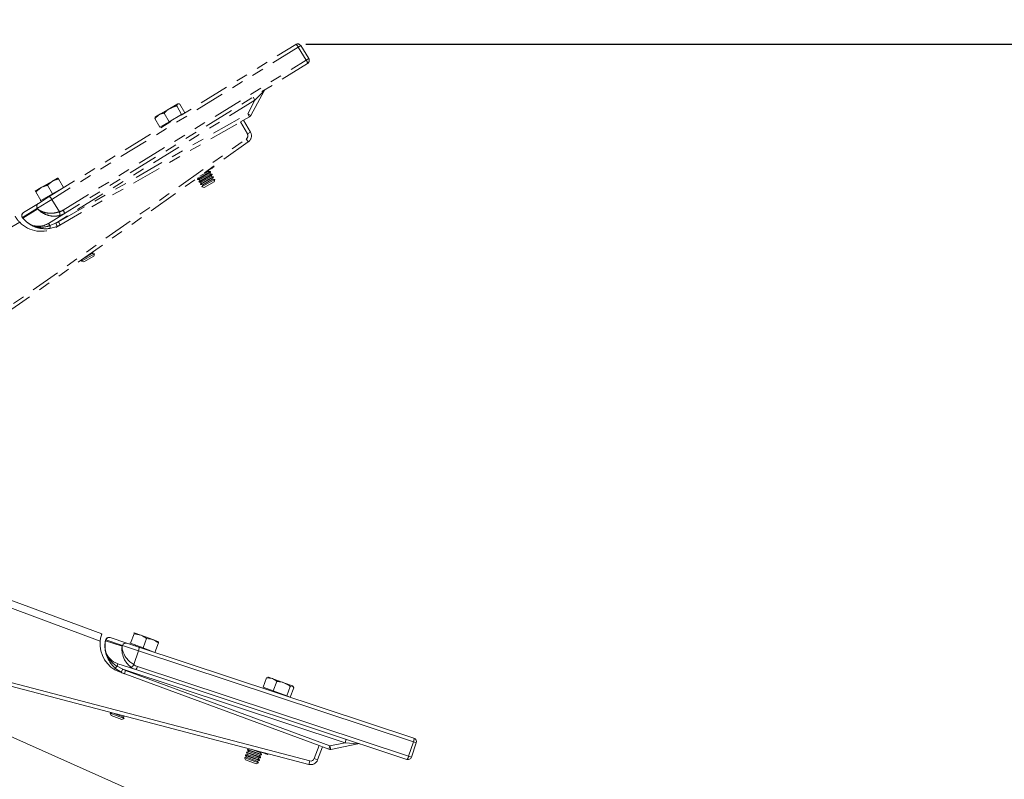
# Model space of a CAD drawing. Units: inches. Extents: x 0.7 to 43.3, y 0.7 to 33.3.
# Drawn here: x 25.8 to 34.1, y 18.8 to 25.2 of the extents above; entities that cross this region are included whole.
import ezdxf

# ---------------------------------------------------------------- set-up
doc = ezdxf.new("R2010")
doc.units = ezdxf.units.IN
doc.header["$MEASUREMENT"] = 0
doc.header["$PDSIZE"] = -1
doc.linetypes.add('PHANTOM', pattern=[0.5, 0.25, -0.05, 0.05, -0.05, 0.05, -0.05])
doc.layers.add('1', color=7, linetype='Continuous')
doc.styles.add('SLDTEXTSTYLE4', font='TXT', dxfattribs={"width": 0.75})
doc.dimstyles.new('SLDDIMSTYLE0', dxfattribs={"dimtxt": 0.35, "dimasz": 0.125, "dimexe": 0, "dimexo": 0.0625, "dimgap": 0.0875, "dimtad": 0, "dimtih": 1, "dimtoh": 1, "dimdec": 1, "dimlfac": 2, "dimrnd": 1e-09, "dimzin": 12, "dimdsep": 46, "dimtxsty": 'SLDTEXTSTYLE4', "dimsah": 1, "dimcen": 0.09, "dimadec": 0, "dimazin": 3, "dimtfac": 1, "dimtdec": 1, "dimtofl": 0, "dimtmove": 0, "dimatfit": 3, "dimfxl": 1, "dimfrac": 2, "dimtolj": 1, "dimtzin": 12, "dimarcsym": 0})

# ---------------------------------------------------------------- blocks, each defined once
blk = doc.blocks.new('_D')
at = {"layer": '1', "color": 0, "lineweight": -2}
for p, q in [((28.2143, 25.0006), (37.6619, 25.0006)), ((37.6619, 24.8756), (37.6619, 18.5427)), ((37.6619, 10.9297), (37.6619, 18.0177)), ((34.5202, 10.8047), (37.6619, 10.8047))]:
    blk.add_line(p, q, dxfattribs=at)
at = {"layer": '1', "color": 0}
for points in [[(37.6827, 24.8756), (37.6411, 24.8756), (37.6619, 25.0006)], [(37.6411, 10.9297), (37.6827, 10.9297), (37.6619, 10.8047)]]:
    blk.add_solid(points, dxfattribs=at)
at = {"layer": 'Defpoints', "color": 0}
for p in [(28.1518, 25.0006), (34.4577, 10.8047), (37.6619, 10.8047)]:
    blk.add_point(p, dxfattribs=at)
at = {"layer": '1', "color": 0, "insert": (37.6619, 18.4552), "char_height": 0.35, "attachment_point": 2, "style": 'SLDTEXTSTYLE4'}
blk.add_mtext('\\A1;28.4', dxfattribs=at)
blk = doc.blocks.new('_D_1')
at = {"layer": '1', "color": 0, "lineweight": -2}
for p, q in [((11.4938, 20.958), (11.4938, 7.7078)), ((32.8327, 10.364), (32.8327, 7.7078)), ((11.6188, 7.7078), (23.486, 7.7078)), ((32.7077, 7.7078), (24.4485, 7.7078))]:
    blk.add_line(p, q, dxfattribs=at)
at = {"layer": '1', "color": 0}
for points in [[(11.6188, 7.7287), (11.6188, 7.687), (11.4938, 7.7078)], [(32.7077, 7.687), (32.7077, 7.7287), (32.8327, 7.7078)]]:
    blk.add_solid(points, dxfattribs=at)
at = {"layer": 'Defpoints', "color": 0}
for p in [(11.4938, 21.0205), (32.8327, 10.4265), (32.8327, 7.7078)]:
    blk.add_point(p, dxfattribs=at)
at = {"layer": '1', "color": 0, "insert": (23.9672, 7.8828), "char_height": 0.35, "attachment_point": 2, "style": 'SLDTEXTSTYLE4'}
blk.add_mtext('\\A1;42.7', dxfattribs=at)
blk = doc.blocks.new('_D_3')
at = {"layer": '1', "color": 0, "lineweight": -2}
for p, q in [((12.0266, 24.4469), (12.0266, 27.9972)), ((12.1516, 27.9972), (21.8253, 27.9972)), ((34.7077, 27.9972), (22.7878, 27.9972)), ((34.8327, 12.9756), (34.8327, 27.9972))]:
    blk.add_line(p, q, dxfattribs=at)
at = {"layer": '1', "color": 0}
for points in [[(12.1516, 28.018), (12.1516, 27.9764), (12.0266, 27.9972)], [(34.7077, 27.9764), (34.7077, 28.018), (34.8327, 27.9972)]]:
    blk.add_solid(points, dxfattribs=at)
at = {"layer": 'Defpoints', "color": 0}
for p in [(34.8327, 27.9972), (12.0266, 24.3844), (34.8327, 12.9131)]:
    blk.add_point(p, dxfattribs=at)
at = {"layer": '1', "color": 0, "insert": (22.3066, 28.1722), "char_height": 0.35, "attachment_point": 2, "style": 'SLDTEXTSTYLE4'}
blk.add_mtext('\\A1;45.6', dxfattribs=at)
blk = doc.blocks.new('_D_4')
at = {"layer": '1', "color": 0, "lineweight": -2}
for p, q in [((12.332, 24.943), (6.2428, 24.943)), ((6.2428, 24.818), (6.2428, 18.5427)), ((6.2428, 10.9297), (6.2428, 18.0177)), ((31.1452, 10.8047), (6.2428, 10.8047))]:
    blk.add_line(p, q, dxfattribs=at)
at = {"layer": '1', "color": 0}
for points in [[(6.2636, 24.818), (6.2219, 24.818), (6.2428, 24.943)], [(6.2219, 10.9297), (6.2636, 10.9297), (6.2428, 10.8047)]]:
    blk.add_solid(points, dxfattribs=at)
at = {"layer": 'Defpoints', "color": 0}
for p in [(12.3945, 24.943), (6.2428, 10.8047), (31.2077, 10.8047)]:
    blk.add_point(p, dxfattribs=at)
at = {"layer": '1', "color": 0, "insert": (6.2428, 18.4552), "char_height": 0.35, "attachment_point": 2, "style": 'SLDTEXTSTYLE4'}
blk.add_mtext('\\A1;28.3', dxfattribs=at)

msp = doc.modelspace()

# ---------------------------------------------------------------- linework, layer by layer
at = {"linetype": 'PHANTOM', "lineweight": 0}
for p, q in [((26.0589, 23.7192), (28.1291, 24.9969)), ((28.1491, 24.974), (26.0789, 23.6963)), ((28.1704, 24.9871), (28.1491, 24.974)), ((28.2161, 24.8655), (28.1491, 24.974)), ((28.1704, 24.9871), (28.2374, 24.8786)), ((26.1744, 23.6054), (28.2161, 24.8655)), ((28.2276, 24.8373), (26.1859, 23.5772)), ((28.2374, 24.8786), (28.2161, 24.8655)), ((27.8618, 24.6069), (27.7511, 24.4014)), ((27.7861, 24.5296), (27.8618, 24.6069)), ((27.7861, 24.5296), (26.1125, 23.4967)), ((27.1371, 24.4973), (27.0708, 24.4594)), ((27.1285, 24.4811), (27.1371, 24.4973)), ((27.1703, 24.408), (27.1285, 24.4811)), ((27.14, 24.4989), (27.1371, 24.4973)), ((27.1449, 24.4989), (27.14, 24.4989)), ((27.1971, 24.4233), (27.1554, 24.4965)), ((27.7247, 24.4156), (27.7861, 24.5296)), ((27.7861, 24.5296), (27.7703, 24.5551)), ((26.1364, 23.5085), (27.7247, 24.4156)), ((26.9441, 24.3758), (26.9786, 24.4068)), ((26.9786, 24.4068), (26.9498, 24.3903)), ((27.0708, 24.4594), (26.9786, 24.4068)), ((27.0646, 24.3476), (27.0229, 24.4208)), ((27.1703, 24.408), (27.0646, 24.3476)), ((27.1475, 24.391), (27.1458, 24.394)), ((27.1971, 24.4233), (27.1703, 24.408)), ((27.7247, 24.4156), (27.7511, 24.4014)), ((27.7247, 24.4156), (27.7396, 24.3896)), ((26.1133, 23.4607), (27.6644, 24.3467)), ((26.9488, 24.3852), (26.9441, 24.3758)), ((26.9859, 24.3027), (26.9441, 24.3758)), ((26.9498, 24.3903), (26.9473, 24.3861)), ((27.0646, 24.3476), (26.9859, 24.3027)), ((27.0372, 24.332), (27.041, 24.3253)), ((27.6644, 24.3467), (27.6905, 24.3616)), ((27.722, 24.246), (27.6644, 24.3467)), ((27.7396, 24.3896), (27.6905, 24.3616)), ((27.6905, 24.3616), (27.748, 24.2609)), ((27.722, 24.246), (27.748, 24.2609)), ((22.8619, 20.7689), (27.7125, 24.2033)), ((27.7299, 24.1788), (22.8792, 20.7444)), ((27.7125, 24.2033), (27.7299, 24.1788)), ((27.3028, 23.8671), (27.4113, 23.9291)), ((27.3049, 23.8634), (27.4134, 23.9254)), ((27.3152, 23.8454), (27.4237, 23.9074)), ((27.3173, 23.8417), (27.4258, 23.9037)), ((27.3219, 23.89), (27.3932, 23.9307)), ((27.3229, 23.8618), (27.4056, 23.909)), ((27.3865, 23.9357), (27.425, 23.9577)), ((27.3932, 23.9307), (27.399, 23.9428)), ((27.4113, 23.9291), (27.3932, 23.9307)), ((27.4056, 23.909), (27.4134, 23.9254)), ((27.4237, 23.9074), (27.4056, 23.909)), ((27.4134, 23.9254), (27.4113, 23.9291)), ((27.418, 23.8873), (27.4258, 23.9037)), ((27.4258, 23.9037), (27.4237, 23.9074)), ((27.425, 23.9577), (27.4432, 23.9681)), ((26.086, 23.8499), (25.991, 23.7957)), ((26.0448, 23.8151), (26.086, 23.8499)), ((26.0866, 23.742), (26.0448, 23.8151)), ((26.1289, 23.8744), (26.086, 23.8499)), ((26.1293, 23.8745), (26.1291, 23.8745)), ((26.1785, 23.7945), (26.1368, 23.8676)), ((27.3094, 23.8812), (27.3028, 23.8671)), ((27.3028, 23.8671), (27.3049, 23.8634)), ((27.3049, 23.8634), (27.3229, 23.8618)), ((27.3229, 23.8618), (27.3152, 23.8454)), ((27.3152, 23.8454), (27.3173, 23.8417)), ((27.3173, 23.8417), (27.3353, 23.8401)), ((27.3276, 23.8237), (27.4361, 23.8856)), ((27.3353, 23.8401), (27.3276, 23.8237)), ((27.3276, 23.8237), (27.3297, 23.82)), ((27.3297, 23.82), (27.4382, 23.882)), ((27.3297, 23.82), (27.3477, 23.8184)), ((27.3353, 23.8401), (27.418, 23.8873)), ((27.3477, 23.8184), (27.3401, 23.8021)), ((27.4483, 23.864), (27.3421, 23.8033)), ((27.3477, 23.8184), (27.4304, 23.8656)), ((27.3601, 23.7967), (27.4428, 23.8439)), ((27.4361, 23.8856), (27.418, 23.8873)), ((27.4304, 23.8656), (27.4382, 23.882)), ((27.4483, 23.864), (27.4304, 23.8656)), ((27.4382, 23.882), (27.4361, 23.8856)), ((27.4428, 23.8439), (27.4483, 23.864)), ((25.9389, 23.7659), (25.9388, 23.7657)), ((25.9389, 23.7656), (25.939, 23.766)), ((25.991, 23.7957), (25.939, 23.766)), ((25.9469, 23.7592), (25.991, 23.7957)), ((25.9887, 23.6861), (25.9469, 23.7592)), ((26.0866, 23.742), (25.9887, 23.6861)), ((26.1785, 23.7945), (26.0866, 23.742)), ((26.1364, 23.767), (26.1349, 23.7696)), ((27.3421, 23.8033), (27.3401, 23.8021)), ((27.3401, 23.8021), (27.3601, 23.7967)), ((25.8417, 23.5851), (25.9672, 23.6626)), ((26.0789, 23.6963), (25.9583, 23.6219)), ((25.9672, 23.6626), (26.0589, 23.7192)), ((25.9887, 23.6861), (25.9827, 23.6826)), ((26.0263, 23.7076), (26.0299, 23.7013)), ((26.0789, 23.6963), (26.1434, 23.5919)), ((25.9583, 23.6219), (25.8328, 23.5444)), ((25.8378, 23.5386), (25.9623, 23.6155)), ((25.9623, 23.6155), (25.9583, 23.6219)), ((26.1859, 23.5772), (26.0519, 23.4945)), ((25.8101, 23.5035), (22.4174, 21.5657)), ((26.0637, 23.4755), (26.0519, 23.4945)), ((26.0637, 23.4755), (26.1125, 23.4967)), ((26.1125, 23.4967), (26.1241, 23.469)), ((26.1364, 23.5085), (26.1513, 23.4824)), ((26.1241, 23.469), (26.0642, 23.4522)), ((26.4374, 23.2395), (26.3292, 23.1777)), ((26.3804, 23.2189), (26.4195, 23.2412)), ((26.4195, 23.2412), (26.4266, 23.256)), ((26.4374, 23.2395), (26.4195, 23.2412)), ((26.4319, 23.2195), (26.4374, 23.2395)), ((26.3358, 23.1918), (26.3292, 23.1777)), ((26.3292, 23.1777), (26.3492, 23.1722)), ((26.3472, 23.1999), (26.3804, 23.2189)), ((26.3492, 23.1722), (26.4319, 23.2195))]:
    msp.add_line(p, q, dxfattribs=at)
at = {"linetype": 'Continuous', "lineweight": 15}
for p, q in [((22.5577, 21.5042), (26.5006, 20.0483)), ((26.4864, 19.9869), (22.8211, 21.3403)), ((28.2377, 18.9504), (22.4888, 20.4586)), ((22.4964, 20.4876), (28.2453, 18.9794)), ((26.5692, 20.0152), (26.7092, 19.9688)), ((26.741, 19.9675), (26.7701, 20.0465)), ((26.7701, 20.0569), (26.7699, 20.0569)), ((26.7699, 20.0568), (26.7703, 20.0569)), ((26.7701, 20.0465), (26.8264, 20.0362)), ((26.8264, 20.0362), (26.7703, 20.0569)), ((26.929, 19.9983), (26.8264, 20.0362)), ((26.531, 19.9883), (26.6699, 19.9424)), ((26.6723, 19.9495), (26.5323, 19.9958)), ((26.6699, 19.9424), (26.6723, 19.9495)), ((26.8068, 19.9049), (26.6723, 19.9495)), ((26.7092, 19.9688), (26.8115, 19.935)), ((26.741, 19.9675), (26.7345, 19.9699)), ((26.8468, 19.9284), (26.741, 19.9675)), ((26.7817, 19.9525), (26.7792, 19.9457)), ((26.8115, 19.935), (29.121, 19.1704)), ((26.8468, 19.9284), (26.876, 20.0074)), ((26.9461, 19.8918), (26.8468, 19.9284)), ((26.876, 20.0074), (26.929, 19.9983)), ((26.9754, 19.9811), (26.929, 19.9983)), ((26.9461, 19.8918), (26.9753, 19.9708)), ((26.9757, 19.9809), (26.9756, 19.9811)), ((26.8068, 19.9049), (26.7683, 19.7885)), ((29.1163, 19.1404), (26.8068, 19.9049)), ((26.8979, 19.9064), (26.8989, 19.9092)), ((26.6279, 19.7746), (26.6349, 19.7959)), ((26.6279, 19.7746), (26.6755, 19.7509)), ((26.7844, 19.7465), (26.6349, 19.7959)), ((26.7986, 19.7734), (29.0763, 19.0193)), ((26.6618, 19.7242), (26.6104, 19.7594)), ((26.6485, 19.7272), (28.3242, 19.1084)), ((26.6755, 19.7509), (26.6618, 19.7242)), ((28.5425, 19.1328), (26.6755, 19.7509)), ((26.6999, 19.7402), (26.6895, 19.712)), ((26.6999, 19.7402), (28.4158, 19.1066)), ((29.0621, 18.9924), (26.7844, 19.7465)), ((27.8937, 19.6815), (27.8835, 19.6789)), ((27.8983, 19.6839), (27.8934, 19.6831)), ((27.9294, 19.6724), (27.8983, 19.6839)), ((27.8543, 19.5999), (27.8835, 19.6789)), ((27.9394, 19.5685), (27.8543, 19.5999)), ((27.8835, 19.6789), (27.9294, 19.6724)), ((28.029, 19.6356), (27.9294, 19.6724)), ((27.9394, 19.5685), (27.9686, 19.6475)), ((28.1006, 19.6092), (28.029, 19.6356)), ((28.0535, 19.5264), (28.0827, 19.6054)), ((28.0827, 19.6054), (28.1006, 19.6092)), ((28.1037, 19.6081), (28.1006, 19.6092)), ((28.1068, 19.6043), (28.1037, 19.6081)), ((27.9098, 19.5795), (27.9071, 19.5723)), ((28.0535, 19.5264), (27.9394, 19.5685)), ((28.0259, 19.533), (28.0271, 19.5362)), ((28.0825, 19.5157), (28.0535, 19.5264)), ((28.0825, 19.5157), (28.1117, 19.5947)), ((26.5855, 19.3839), (26.5704, 19.3799)), ((26.5704, 19.3799), (26.5791, 19.361)), ((26.6874, 19.3367), (26.5704, 19.3799)), ((26.5791, 19.361), (26.6685, 19.328)), ((26.599, 19.3803), (26.6349, 19.3671)), ((26.6349, 19.3671), (26.6771, 19.3515)), ((26.6771, 19.3515), (26.693, 19.3557)), ((26.6874, 19.3367), (26.6771, 19.3515)), ((26.6685, 19.328), (26.6874, 19.3367)), ((31.0051, 16.8379), (25.6033, 19.2429)), ((28.284, 18.9996), (28.3242, 19.1084)), ((28.3242, 19.1084), (28.3524, 19.098)), ((28.4158, 19.1066), (28.4054, 19.0785)), ((28.4158, 19.1066), (28.5425, 19.1328)), ((28.4158, 19.1066), (28.4218, 19.0772)), ((28.6504, 19.1245), (28.4218, 19.0772)), ((28.5425, 19.1328), (28.5519, 19.1613)), ((28.5425, 19.1328), (28.6504, 19.1245)), ((29.0763, 19.0193), (29.1163, 19.1404)), ((29.14, 19.1325), (29.1, 19.0115)), ((29.14, 19.1325), (29.1163, 19.1404)), ((27.707, 19.0303), (27.7056, 19.0264)), ((27.7056, 19.0264), (27.7159, 19.0114)), ((27.7056, 19.0264), (27.8228, 18.9831)), ((27.7246, 19.0349), (27.707, 19.0303)), ((27.707, 19.0303), (27.8243, 18.987)), ((27.7157, 19.0537), (27.7142, 19.0498)), ((27.7142, 19.0498), (27.7246, 19.0349)), ((27.7142, 19.0498), (27.8315, 19.0065)), ((27.7332, 19.0584), (27.7157, 19.0537)), ((27.7157, 19.0537), (27.8329, 19.0104)), ((27.7243, 19.0772), (27.7229, 19.0733)), ((27.7229, 19.0733), (27.7332, 19.0584)), ((27.7229, 19.0733), (27.8401, 19.03)), ((27.7394, 19.0812), (27.7243, 19.0772)), ((27.7243, 19.0772), (27.8416, 19.0339)), ((27.7246, 19.0349), (27.8139, 19.0019)), ((27.7332, 19.0584), (27.8226, 19.0254)), ((27.7541, 19.0773), (27.8312, 19.0488)), ((27.8226, 19.0254), (27.8401, 19.03)), ((27.8329, 19.0104), (27.8226, 19.0254)), ((27.8307, 19.0572), (27.8724, 19.0418)), ((27.8312, 19.0488), (27.8442, 19.0522)), ((27.8416, 19.0339), (27.8312, 19.0488)), ((27.8401, 19.03), (27.8416, 19.0339)), ((27.8724, 19.0418), (27.892, 19.0346)), ((28.3524, 19.098), (28.3122, 18.9892)), ((28.4054, 19.0785), (28.3524, 19.098)), ((29.1, 19.0115), (29.0763, 19.0193)), ((27.7159, 19.0114), (27.6986, 19.0069)), ((27.6986, 19.0069), (27.7073, 18.988)), ((27.7008, 19.0061), (27.6986, 19.0069)), ((27.8155, 18.9637), (27.7008, 19.0061)), ((27.7073, 18.988), (27.7966, 18.955)), ((27.7159, 19.0114), (27.8053, 18.9785)), ((27.7966, 18.955), (27.8155, 18.9637)), ((27.8053, 18.9785), (27.8228, 18.9831)), ((27.8155, 18.9637), (27.8053, 18.9785)), ((27.8139, 19.0019), (27.8315, 19.0065)), ((27.8243, 18.987), (27.8139, 19.0019)), ((27.8228, 18.9831), (27.8243, 18.987)), ((27.8315, 19.0065), (27.8329, 19.0104)), ((28.2453, 18.9794), (28.2377, 18.9504)), ((28.284, 18.9996), (28.3122, 18.9892))]:
    msp.add_line(p, q, dxfattribs=at)
at = {"linetype": 'PHANTOM', "lineweight": 0}
for centre, radius, start, end in [((28.1449, 24.9714), 0.03, 31.68267, 121.68267), ((28.1041, 24.9548), 0.049, 23.13017, 59.2885), ((28.1787, 24.8339), 0.049, 4.07685, 40.23518), ((28.2118, 24.8629), 0.03, 301.68267, 31.68267), ((27.8882, 24.5926), 0.03, 121.68267, 151.68267), ((27.7247, 24.4156), 0.03, 299.73366, 331.68267), ((27.6938, 24.2299), 0.0325, 305.3, 29.73366), ((27.6938, 24.2299), 0.0625, 305.3, 29.73366), ((25.9832, 23.6378), 0.0295, 122.69286, 212.65843), ((26.0339, 23.677), 0.049, 23.13017, 59.2885), ((25.8575, 23.5596), 0.03, 121.68267, 219.48213), ((25.8577, 23.5603), 0.0295, 122.69286, 212.65843), ((26.086, 23.5689), 0.0618, 352.18076, 21.89064), ((26.137, 23.5737), 0.049, 4.07685, 40.23518), ((25.9893, 23.6778), 0.25, 224.21118, 299.73366), ((26.0026, 23.6843), 0.22, 219.48213, 221.4587), ((25.8398, 23.5449), 0.00704, 184.22135, 218.41219), ((26.0273, 23.6995), 0.25, 219.48213, 221.4587), ((25.8471, 23.5402), 0.00951, 189.47694, 220.75034), ((25.9019, 23.4897), 0.00562, 240.01849, 271.53235), ((26.0273, 23.6995), 0.22, 292.78975, 299.73366), ((26.0115, 23.4628), 0.0537, 348.61082, 13.59529), ((26.0273, 23.6995), 0.25, 292.78975, 299.73366)]:
    msp.add_arc(centre, radius, start, end, dxfattribs=at)
at = {"linetype": 'Continuous', "lineweight": 15}
for centre, radius, start, end in [((26.5598, 19.9867), 0.03, 71.68267, 169.48213), ((26.5604, 19.987), 0.0295, 72.69286, 162.65843), ((26.7351, 19.9617), 0.25, 174.21118, 249.73366), ((26.7761, 19.9466), 0.25, 169.48213, 171.4587), ((26.5382, 19.9822), 0.00951, 139.47694, 170.75034), ((26.5372, 19.9908), 0.00704, 134.22135, 168.41219), ((26.7486, 19.9557), 0.22, 169.48213, 171.4587), ((26.7005, 19.9407), 0.0295, 72.69286, 162.65843), ((26.7631, 19.9271), 0.049, 333.13017, 9.2885), ((26.5348, 19.9078), 0.00562, 190.01849, 221.53235), ((26.5847, 19.8065), 0.0537, 298.61082, 323.59529), ((26.7138, 19.8176), 0.0618, 302.18076, 331.89064), ((26.7503, 19.7817), 0.049, 314.07685, 350.23518), ((26.7761, 19.9466), 0.25, 242.78975, 249.73366), ((26.7761, 19.9466), 0.22, 242.78975, 249.73366), ((28.6564, 19.0951), 0.03, 71.68267, 101.68267), ((29.0726, 19.1625), 0.049, 333.13017, 9.2885), ((29.1116, 19.1419), 0.03, 341.68267, 71.68267), ((28.4158, 19.1066), 0.03, 249.73366, 281.68267), ((29.028, 19.0276), 0.049, 314.07685, 350.23518), ((28.2535, 19.0109), 0.0625, 255.3, 339.73366), ((28.2535, 19.0109), 0.0325, 255.3, 339.73366), ((29.0715, 19.0209), 0.03, 251.68267, 341.68267)]:
    msp.add_arc(centre, radius, start, end, dxfattribs=at)
at = {"linetype": 'PHANTOM', "lineweight": 0}
for centre, major_axis, ratio, start_param, end_param in [((26.1114, 23.7075), (-0.063, 0.1021), 0.990113, 2.85572, 3.141593), ((26.1071, 23.7049), (-0.0788, 0.1276), 0.985275, 2.85572, 3.141593), ((25.9732, 23.6222), (0.1339, 0.0827), 0.953156, 3.705253, 4.712389)]:
    msp.add_ellipse(centre, major_axis=major_axis, ratio=ratio, start_param=start_param, end_param=end_param, dxfattribs=at)
at = {"linetype": 'Continuous', "lineweight": 15}
for centre, major_axis, ratio, start_param, end_param in [((26.6821, 19.9383), (0.1494, -0.0495), 0.953156, 3.705253, 4.712389), ((26.8315, 19.8889), (0.0471, 0.1424), 0.985275, 2.85572, 3.141593), ((26.8363, 19.8873), (0.0377, 0.1139), 0.990113, 2.85572, 3.141593)]:
    msp.add_ellipse(centre, major_axis=major_axis, ratio=ratio, start_param=start_param, end_param=end_param, dxfattribs=at)
at = {"linetype": 'PHANTOM', "lineweight": 0}
for points, knots in [([(27.0708, 24.4594), (27.0857, 24.4665), (27.1044, 24.4753), (27.1244, 24.4801), (27.1285, 24.4811)], [0, 0, 0, 0, 0.796799, 1, 1, 1, 1]), ([(27.1371, 24.4973), (27.1374, 24.4974), (27.142, 24.4999), (27.1489, 24.4981), (27.1554, 24.4965)], [0, 0, 0, 0, 0.070207, 1, 1, 1, 1]), ([(26.9786, 24.4068), (26.9796, 24.4073), (26.9929, 24.4148), (27.0085, 24.4179), (27.0229, 24.4208)], [0, 0, 0, 0, 0.0702068, 1, 1, 1, 1]), ([(27.0229, 24.4208), (27.0344, 24.432), (27.0492, 24.4464), (27.0668, 24.457), (27.0708, 24.4594)], [0, 0, 0, 0, 0.774272, 1, 1, 1, 1]), ([(27.4386, 23.9726), (27.4385, 23.9719), (27.4381, 23.9695), (27.4348, 23.9647), (27.4301, 23.9608), (27.4262, 23.9584), (27.425, 23.9577)], [0, 0, 0, 0, 0.098505, 0.325212, 0.803892, 1, 1, 1, 1]), ([(27.4432, 23.9681), (27.4431, 23.9682), (27.443, 23.9684), (27.4413, 23.9714), (27.4405, 23.9727), (27.44, 23.9736), (27.44, 23.9736)], [0, 0, 0, 0, 0.668996, 0.859043, 0.991903, 1, 1, 1, 1]), ([(25.991, 23.7957), (25.9922, 23.7963), (26.0088, 23.8056), (26.0275, 23.8106), (26.0448, 23.8151)], [0, 0, 0, 0, 0.070207, 1, 1, 1, 1]), ([(26.086, 23.8499), (26.0871, 23.8505), (26.1026, 23.8592), (26.1203, 23.8636), (26.1368, 23.8676)], [0, 0, 0, 0, 0.070207, 1, 1, 1, 1]), ([(26.1368, 23.8676), (26.136, 23.8685), (26.1322, 23.873), (26.1304, 23.8738), (26.1289, 23.8744)], [0, 0, 0, 0, 0.203201, 1, 1, 1, 1]), ([(25.939, 23.766), (25.9405, 23.7653), (25.9423, 23.7646), (25.9461, 23.7601), (25.9469, 23.7592)], [0, 0, 0, 0, 0.796799, 1, 1, 1, 1]), ([(25.9623, 23.6155), (25.9623, 23.6154), (25.9625, 23.6153), (25.9629, 23.6149), (25.9641, 23.6139), (25.9678, 23.6108), (25.9801, 23.6017), (26.008, 23.5877), (26.0526, 23.5787), (26.102, 23.5802), (26.1303, 23.5882), (26.1434, 23.5919)], [0, 0, 0, 0, 0.001436, 0.004035, 0.011683, 0.033855, 0.098811, 0.312168, 0.599702, 0.815336, 1, 1, 1, 1]), ([(26.1472, 23.5605), (26.1343, 23.558), (26.1061, 23.5526), (26.0565, 23.5581), (26.0094, 23.5761), (25.9798, 23.5977), (25.9666, 23.6108), (25.9635, 23.6142), (25.9626, 23.6151), (25.9623, 23.6154), (25.9623, 23.6155)], [0, 0, 0, 0, 0.181804, 0.396808, 0.685657, 0.922436, 0.978198, 0.993831, 0.998411, 1, 1, 1, 1]), ([(25.7723, 23.5538), (25.7726, 23.5532), (25.7733, 23.552), (25.7788, 23.5428), (25.7877, 23.5297), (25.7986, 23.5157), (25.8068, 23.5071), (25.8101, 23.5035)], [0, 0, 0, 0, 0.213207, 0.426428, 0.639055, 0.849405, 1, 1, 1, 1]), ([(25.8378, 23.5386), (25.8435, 23.532), (25.8554, 23.5186), (25.8767, 23.5005), (25.8929, 23.4895), (25.9007, 23.4849), (25.902, 23.4841)], [0, 0, 0, 0, 0.327588, 0.668126, 0.944731, 1, 1, 1, 1]), ([(25.8991, 23.4849), (25.8979, 23.4856), (25.8909, 23.4898), (25.8761, 23.4999), (25.8564, 23.5163), (25.8454, 23.5281), (25.8399, 23.534)], [0, 0, 0, 0, 0.054599, 0.32827, 0.668498, 1, 1, 1, 1]), ([(26.0642, 23.4522), (26.0607, 23.4518), (26.0324, 23.4479), (25.9887, 23.4503), (25.9371, 23.4647), (25.9119, 23.4781), (25.8991, 23.4849)], [0, 0, 0, 0, 0.059544, 0.483905, 0.737854, 1, 1, 1, 1]), ([(25.902, 23.4841), (25.9065, 23.482), (25.9218, 23.4745), (25.9505, 23.4657), (25.9977, 23.4604), (26.0366, 23.466), (26.0608, 23.4745), (26.0637, 23.4755)], [0, 0, 0, 0, 0.089462, 0.310397, 0.539519, 0.945586, 1, 1, 1, 1])]:
    msp.add_open_spline(points, degree=3, knots=knots, dxfattribs=at)
at = {"linetype": 'Continuous', "lineweight": 15}
for points, knots in [([(26.5006, 20.0483), (26.5003, 20.0476), (26.4998, 20.0464), (26.4963, 20.0362), (26.492, 20.021), (26.4884, 20.0036), (26.487, 19.9918), (26.4864, 19.9869)], [0, 0, 0, 0, 0.2132066, 0.4264278, 0.6390546, 0.8494047, 1, 1, 1, 1]), ([(26.7703, 20.0569), (26.7707, 20.0554), (26.7713, 20.0535), (26.7703, 20.0477), (26.7701, 20.0465)], [0, 0, 0, 0, 0.796799, 1, 1, 1, 1]), ([(26.8264, 20.0362), (26.8277, 20.0357), (26.8455, 20.029), (26.8613, 20.0178), (26.876, 20.0074)], [0, 0, 0, 0, 0.070207, 1, 1, 1, 1]), ([(26.5293, 19.9068), (26.5291, 19.9082), (26.5278, 19.9163), (26.526, 19.9341), (26.5259, 19.9597), (26.5279, 19.9758), (26.5289, 19.9837)], [0, 0, 0, 0, 0.054599, 0.32827, 0.668498, 1, 1, 1, 1]), ([(26.531, 19.9883), (26.5297, 19.9797), (26.527, 19.962), (26.5268, 19.934), (26.5288, 19.9145), (26.5303, 19.9056), (26.5306, 19.9041)], [0, 0, 0, 0, 0.327588, 0.668126, 0.944731, 1, 1, 1, 1]), ([(26.7467, 19.7653), (26.7365, 19.7737), (26.7142, 19.7918), (26.6866, 19.8334), (26.6701, 19.8809), (26.6676, 19.9175), (26.6692, 19.9361), (26.6697, 19.9406), (26.6699, 19.9419), (26.6699, 19.9423), (26.6699, 19.9424)], [0, 0, 0, 0, 0.181804, 0.396808, 0.685657, 0.922436, 0.978198, 0.993831, 0.998411, 1, 1, 1, 1]), ([(26.6699, 19.9424), (26.6699, 19.9423), (26.6699, 19.9421), (26.6699, 19.9415), (26.6699, 19.9399), (26.6699, 19.9351), (26.6709, 19.9198), (26.678, 19.8895), (26.6998, 19.8496), (26.7327, 19.8127), (26.7571, 19.7962), (26.7683, 19.7885)], [0, 0, 0, 0, 0.001436, 0.004035, 0.011683, 0.033855, 0.098811, 0.312168, 0.599702, 0.815336, 1, 1, 1, 1]), ([(26.929, 19.9983), (26.9302, 19.9978), (26.9469, 19.9915), (26.9616, 19.9808), (26.9753, 19.9708)], [0, 0, 0, 0, 0.070207, 1, 1, 1, 1]), ([(26.9753, 19.9708), (26.9755, 19.9719), (26.9764, 19.9778), (26.9759, 19.9796), (26.9754, 19.9811)], [0, 0, 0, 0, 0.203201, 1, 1, 1, 1]), ([(26.6104, 19.7594), (26.6078, 19.7617), (26.5867, 19.7809), (26.5604, 19.816), (26.5382, 19.8647), (26.5323, 19.8926), (26.5293, 19.9068)], [0, 0, 0, 0, 0.059544, 0.483905, 0.737854, 1, 1, 1, 1]), ([(26.5306, 19.9041), (26.5318, 19.8993), (26.5359, 19.8827), (26.5477, 19.8551), (26.5739, 19.8155), (26.6032, 19.7893), (26.6253, 19.7762), (26.6279, 19.7746)], [0, 0, 0, 0, 0.089462, 0.310397, 0.539519, 0.945586, 1, 1, 1, 1]), ([(27.9294, 19.6724), (27.9304, 19.672), (27.9447, 19.6666), (27.9571, 19.6567), (27.9686, 19.6475)], [0, 0, 0, 0, 0.0702068, 1, 1, 1, 1]), ([(27.9686, 19.6475), (27.9845, 19.6459), (28.0052, 19.6439), (28.0246, 19.6372), (28.029, 19.6356)], [0, 0, 0, 0, 0.774272, 1, 1, 1, 1]), ([(28.029, 19.6356), (28.044, 19.6288), (28.0627, 19.6202), (28.0793, 19.6079), (28.0827, 19.6054)], [0, 0, 0, 0, 0.796799, 1, 1, 1, 1]), ([(28.1006, 19.6092), (28.1009, 19.6091), (28.1058, 19.6071), (28.1088, 19.6007), (28.1117, 19.5947)], [0, 0, 0, 0, 0.070207, 1, 1, 1, 1]), ([(27.8925, 19.041), (27.8918, 19.0406), (27.8898, 19.0394), (27.884, 19.0388), (27.8779, 19.0399), (27.8736, 19.0414), (27.8724, 19.0418)], [0, 0, 0, 0, 0.098505, 0.325212, 0.803892, 1, 1, 1, 1]), ([(27.892, 19.0346), (27.892, 19.0347), (27.8921, 19.035), (27.8933, 19.0381), (27.8938, 19.0396), (27.8941, 19.0405), (27.8942, 19.0406)], [0, 0, 0, 0, 0.668996, 0.859043, 0.991903, 1, 1, 1, 1])]:
    msp.add_open_spline(points, degree=3, knots=knots, dxfattribs=at)
at = {"layer": '1', "lineweight": 0}
msp.add_point((28.1518, 25.0006), dxfattribs=at)

# ---------------------------------------------------------------- dimensions: what is measured, and where the dimension line sits
at = {"layer": '1'}
for base, p1, p2, picture, middle in [((34.8327, 27.9972), (12.0266, 24.3844), (34.8327, 12.9131), '_D_3', (22.3066, 27.9972)), ((32.8327, 7.7078), (11.4938, 21.0205), (32.8327, 10.4265), '_D_1', (23.9672, 7.7078))]:
    dim = msp.add_linear_dim(base=base, p1=p1, p2=p2, dimstyle='SLDDIMSTYLE0', dxfattribs=at)
    dim.commit()
    dim.dimension.update_dxf_attribs({"geometry": picture, "text_midpoint": middle, "dimtype": 160})
for base, p1, p2, picture, middle in [((37.6619, 10.8047), (28.1518, 25.0006), (34.4577, 10.8047), '_D', (37.6619, 18.2802)), ((6.2428, 10.8047), (12.3945, 24.943), (31.2077, 10.8047), '_D_4', (6.2428, 18.2802))]:
    dim = msp.add_linear_dim(base=base, p1=p1, p2=p2, angle=90, dimstyle='SLDDIMSTYLE0', dxfattribs=at)
    dim.commit()
    dim.dimension.update_dxf_attribs({"geometry": picture, "text_midpoint": middle, "dimtype": 160})

doc.saveas('drawing.dxf')
